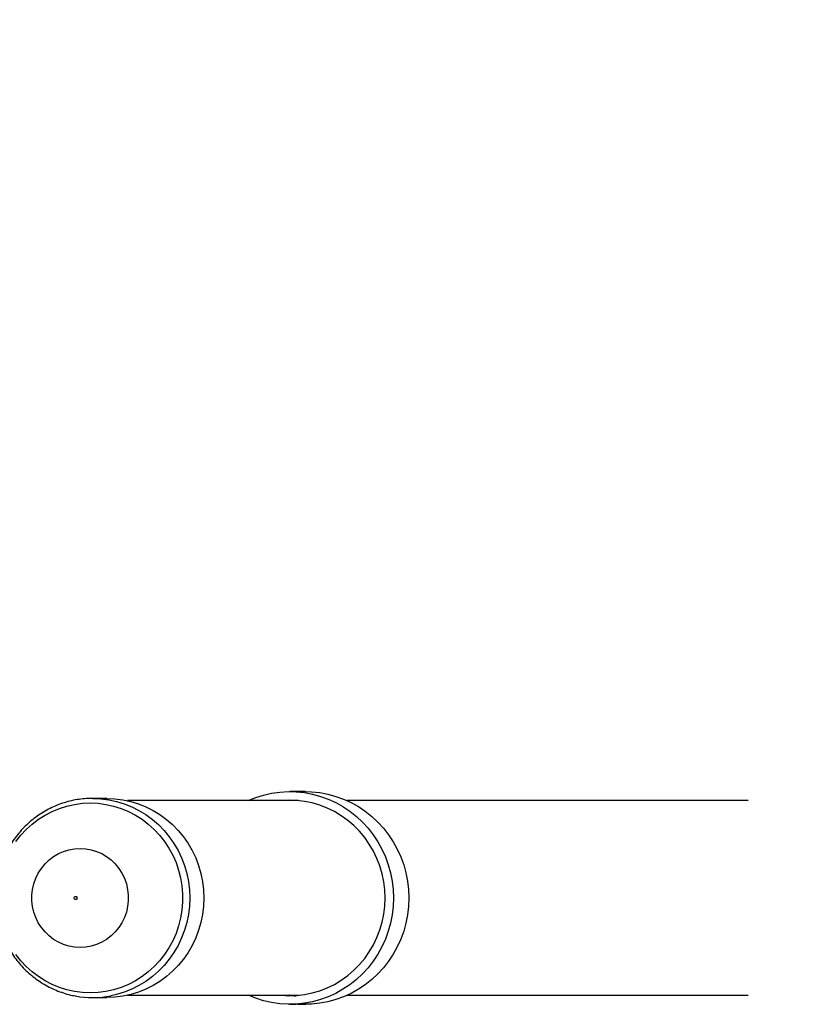
# Model space of a CAD drawing. Units: millimetres. Extents: x -2370 to 2226, y -3353 to 2228.
# Drawn here: x 639 to 1046, y -56 to 458 of the extents above; entities that cross this region are included whole.
import ezdxf

# ---------------------------------------------------------------- set-up
doc = ezdxf.new("R2010")
doc.units = ezdxf.units.MM

msp = doc.modelspace()

# ---------------------------------------------------------------- linework, layer by layer
at = {"color": 7, "linetype": 'Continuous', "lineweight": 25}
for p, q in [((684.71, 52), (677.33, 52)), ((677.33, 52), (681.26, 51.84)), ((788.29, 55.5), (780.24, 55.5)), ((784.63, 50.8), (695.51, 50.8)), ((784.26, 50.83), (783.9, 50.8)), ((1019.47, 50.8), (810.04, 50.8)), ((695.51, -50.8), (784.63, -50.8)), ((783.9, -50.8), (784.26, -50.83)), ((810.04, -50.8), (1019.47, -50.8)), ((677.33, -52), (684.71, -52)), ((780.24, -55.5), (783.26, -55.5)), ((785.25, -55.5), (788.29, -55.5))]:
    msp.add_line(p, q, dxfattribs=at)
at = {"color": 8, "linetype": 'Continuous', "lineweight": 25, "flags": 128}
msp.add_lwpolyline([(681.26, 51.84), (681.51, 51.82), (685.66, 51.29), (689.76, 50.41), (693.77, 49.18), (697.66, 47.62), (701.42, 45.73), (705.01, 43.53), (708.42, 41.04), (711.61, 38.26), (714.57, 35.22), (717.27, 31.94), (719.7, 28.44), (721.84, 24.75), (723.68, 20.89), (725.2, 16.88), (726.39, 12.77), (727.25, 8.56), (727.77, 4.29), (727.94, 0), (727.77, -4.29), (727.25, -8.56), (726.39, -12.77), (725.2, -16.88), (723.68, -20.89), (721.84, -24.75), (719.7, -28.44), (717.27, -31.94), (714.57, -35.22), (711.61, -38.26), (708.42, -41.04), (705.01, -43.53), (701.42, -45.73), (697.66, -47.62), (693.77, -49.18), (689.76, -50.41), (686.76, -51.09)], dxfattribs=at)
at = {"color": 7, "linetype": 'Continuous', "lineweight": 25, "flags": 128}
for points in [[(684.71, 52), (688.88, 51.82), (693.04, 51.29), (697.13, 50.41), (701.14, 49.18), (705.03, 47.62), (708.79, 45.73), (712.38, 43.53), (715.79, 41.04), (718.98, 38.26), (721.94, 35.22), (724.64, 31.94), (727.07, 28.44), (729.21, 24.75), (731.05, 20.89), (732.57, 16.88), (733.76, 12.77), (734.62, 8.56), (735.14, 4.29), (735.31, 0), (735.14, -4.29), (734.62, -8.56), (733.76, -12.77), (732.57, -16.88), (731.05, -20.89), (729.21, -24.75), (727.07, -28.44), (724.64, -31.94), (721.94, -35.22), (718.98, -38.26), (715.79, -41.04), (712.38, -43.53), (708.79, -45.73), (705.03, -47.62), (701.14, -49.18), (697.13, -50.41), (693.04, -51.29), (688.88, -51.82), (684.71, -52), (684.71, -52)], [(758.48, 50.8), (762.39, 52.38), (766.49, 53.67), (770.68, 54.62), (774.93, 55.23), (779.22, 55.49), (783.51, 55.4), (787.78, 54.96), (792, 54.17), (796.15, 53.04), (800.2, 51.57), (804.12, 49.78), (807.89, 47.67), (811.49, 45.27), (814.89, 42.57), (818.07, 39.61), (821.01, 36.4), (823.69, 32.96), (826.1, 29.31), (828.22, 25.48), (830.04, 21.48), (831.54, 17.35), (832.72, 13.11), (833.57, 8.79), (834.08, 4.41), (834.25, 0), (834.08, -4.41), (833.57, -8.79), (832.72, -13.11), (831.54, -17.35), (830.04, -21.48), (828.22, -25.48), (826.1, -29.31), (823.69, -32.96), (821.01, -36.4), (818.07, -39.61), (814.89, -42.57), (811.49, -45.27), (807.89, -47.67), (804.12, -49.78), (800.2, -51.57), (796.15, -53.04), (792, -54.17), (787.78, -54.96), (783.51, -55.4), (779.22, -55.49), (774.93, -55.23), (770.68, -54.62), (766.49, -53.67), (762.39, -52.38), (758.48, -50.8)], [(788.29, 55.5), (791.56, 55.4), (795.83, 54.96), (800.05, 54.17), (804.2, 53.04), (808.25, 51.57), (812.17, 49.78), (815.94, 47.67), (819.54, 45.27), (822.94, 42.57), (826.12, 39.61), (829.06, 36.4), (831.74, 32.96), (834.15, 29.31), (836.27, 25.48), (838.09, 21.48), (839.59, 17.35), (840.77, 13.11), (841.62, 8.79), (842.13, 4.41), (842.3, 0), (842.13, -4.41), (841.62, -8.79), (840.77, -13.11), (839.59, -17.35), (838.09, -21.48), (836.27, -25.48), (834.15, -29.31), (831.74, -32.96), (829.06, -36.4), (826.12, -39.61), (822.94, -42.57), (819.54, -45.27), (815.94, -47.67), (812.17, -49.78), (808.25, -51.57), (804.2, -53.04), (800.05, -54.17), (795.83, -54.96), (791.56, -55.4), (788.29, -55.5)], [(676.01, 49.58), (680.11, 49.4), (684.17, 48.86), (688.17, 47.98), (692.09, 46.74), (695.89, 45.18), (699.54, 43.28), (703.03, 41.07), (706.32, 38.57), (709.4, 35.79), (712.23, 32.75), (714.81, 29.48), (717.1, 25.99), (719.1, 22.32), (720.78, 18.48), (722.15, 14.52), (723.18, 10.44), (723.87, 6.3), (724.22, 2.1), (724.22, -2.1), (723.87, -6.3), (723.18, -10.44), (722.15, -14.52), (720.78, -18.48), (719.1, -22.32), (717.1, -25.99), (714.81, -29.48), (712.23, -32.75), (709.4, -35.79), (706.32, -38.57), (703.03, -41.07), (699.54, -43.28), (695.89, -45.18), (692.09, -46.74), (688.17, -47.98), (684.17, -48.86), (680.11, -49.4), (676.01, -49.58), (671.92, -49.4), (667.86, -48.86), (663.86, -47.98), (659.94, -46.74), (656.14, -45.18), (652.49, -43.28), (649, -41.07), (645.71, -38.57), (642.63, -35.79), (639.8, -32.75), (637.22, -29.48)], [(637.22, 29.48), (639.8, 32.75), (642.63, 35.79), (645.71, 38.57), (649, 41.07), (652.49, 43.28), (656.14, 45.18), (659.94, 46.74), (663.86, 47.98), (667.86, 48.86), (671.92, 49.4), (676.01, 49.58)], [(775.85, -50.8), (779.57, -51), (783.7, -50.88), (787.81, -50.4), (791.87, -49.58), (795.85, -48.41), (799.72, -46.91), (803.45, -45.08), (807.03, -42.93), (810.41, -40.49), (813.59, -37.77), (816.54, -34.78), (819.23, -31.55), (821.65, -28.11), (823.79, -24.46), (825.62, -20.65), (827.13, -16.7), (828.32, -12.63), (829.18, -8.47), (829.7, -4.25), (829.87, 0), (829.7, 4.25), (829.18, 8.47), (828.32, 12.63), (827.13, 16.7), (825.62, 20.65), (823.79, 24.46), (821.65, 28.11), (819.23, 31.55), (816.54, 34.78), (813.59, 37.77), (810.41, 40.49), (807.03, 42.93), (803.45, 45.08), (799.72, 46.91), (795.85, 48.41), (791.87, 49.58), (787.81, 50.4), (783.7, 50.88), (779.57, 51), (775.85, 50.8)], [(670.72, 25.89), (673.64, 25.71), (676.53, 25.19), (679.33, 24.32), (682.02, 23.13), (684.56, 21.63), (686.91, 19.83), (689.04, 17.76), (690.92, 15.46), (692.53, 12.94), (693.85, 10.25), (694.85, 7.42), (695.52, 4.49), (695.86, 1.51), (695.86, -1.51), (695.52, -4.49), (694.85, -7.42), (693.85, -10.25), (692.53, -12.94), (690.92, -15.46), (689.04, -17.76), (686.91, -19.83), (684.56, -21.63), (682.02, -23.13), (679.33, -24.32), (676.53, -25.19), (673.64, -25.71), (670.72, -25.89), (667.79, -25.71), (664.91, -25.19), (662.1, -24.32), (659.41, -23.13), (656.87, -21.63), (654.52, -19.83), (652.39, -17.76), (650.51, -15.46), (648.9, -12.94), (647.59, -10.25), (646.58, -7.42), (645.91, -4.49), (645.57, -1.51), (645.57, 1.51), (645.91, 4.49), (646.58, 7.42), (647.59, 10.25), (648.9, 12.94), (650.51, 15.46), (652.39, 17.76), (654.52, 19.83), (656.87, 21.63), (659.41, 23.13), (662.1, 24.32), (664.91, 25.19), (667.79, 25.71), (670.72, 25.89)], [(668.37, 0.79), (668.67, 0.73), (668.92, 0.56), (669.08, 0.3), (669.14, 0), (669.08, -0.3), (668.92, -0.56), (668.67, -0.73), (668.37, -0.79), (668.08, -0.73), (667.83, -0.56), (667.66, -0.3), (667.6, 0), (667.66, 0.3), (667.83, 0.56), (668.08, 0.73), (668.37, 0.79)]]:
    msp.add_lwpolyline(points, dxfattribs=at)
at = {"color": 7, "linetype": 'Continuous', "lineweight": 25}
for centre, radius, start, end in [((666.03, 665.15), 1559.72, 339.94406, 89.86064), ((677.33, -2.72), 49.28, 259.3581, 281.0215)]:
    msp.add_arc(centre, radius, start, end, dxfattribs=at)
for points, knots in [([(677.33, 52), (676.58, 51.99), (674.5, 51.96), (671.11, 51.66), (667.2, 51.01), (663.34, 50.05), (659.58, 48.78), (655.92, 47.22), (652.39, 45.37), (649.02, 43.24), (645.81, 40.86), (642.8, 38.22), (639.99, 35.35), (637.42, 32.27), (635.08, 28.99), (633, 25.53), (631.19, 21.92), (629.66, 18.17), (628.42, 14.31), (627.48, 10.37), (626.84, 6.36), (626.51, 2.31), (626.49, -1.75), (626.78, -5.81), (627.38, -9.82), (628.28, -13.78), (629.48, -17.66), (630.97, -21.42), (632.75, -25.06), (634.79, -28.54), (637.1, -31.85), (639.65, -34.97), (642.43, -37.87), (645.42, -40.54), (648.61, -42.96), (651.97, -45.12), (655.49, -47.01), (659.14, -48.61), (662.9, -49.9), (665.91, -50.73), (667.69, -51.03), (668.16, -51.11)], [0, 0, 0, 0, 0.015088, 0.041368, 0.067652, 0.093937, 0.120226, 0.146519, 0.172819, 0.199127, 0.225445, 0.251772, 0.27811, 0.304459, 0.330819, 0.357189, 0.38357, 0.40996, 0.436359, 0.462766, 0.489179, 0.515597, 0.542019, 0.568444, 0.59487, 0.621294, 0.647716, 0.674135, 0.700548, 0.726955, 0.753354, 0.779745, 0.806125, 0.832495, 0.858854, 0.885201, 0.911538, 0.937863, 0.964179, 0.990485, 1, 1, 1, 1]), ([(779.96, -50.83), (779.95, -50.83), (779.89, -50.84), (780.28, -50.89), (781.1, -50.95), (782.17, -51), (782.96, -51), (783.27, -51)], [0, 0, 0, 0, 0.077893, 0.329385, 0.581453, 0.833898, 1, 1, 1, 1]), ([(780.9, -50.85), (780.7, -50.84), (780.29, -50.82), (780.12, -50.82), (780.03, -50.81)], [0, 0, 0, 0, 0.502832, 1, 1, 1, 1]), ([(784.18, -55.49), (784.22, -55.49), (784.74, -55.5), (785.77, -55.5), (787.06, -55.47), (788.04, -55.41), (788.59, -55.36), (788.66, -55.32), (788.23, -55.33), (787.36, -55.38), (786.14, -55.44), (784.71, -55.49), (783.74, -55.5), (783.26, -55.5)], [0, 0, 0, 0, 0.0084845, 0.1078162, 0.2069318, 0.3061582, 0.4056504, 0.5051501, 0.604385, 0.7034968, 0.8028185, 0.9023561, 1, 1, 1, 1])]:
    msp.add_open_spline(points, degree=3, knots=knots, dxfattribs=at)

doc.saveas('drawing.dxf')
